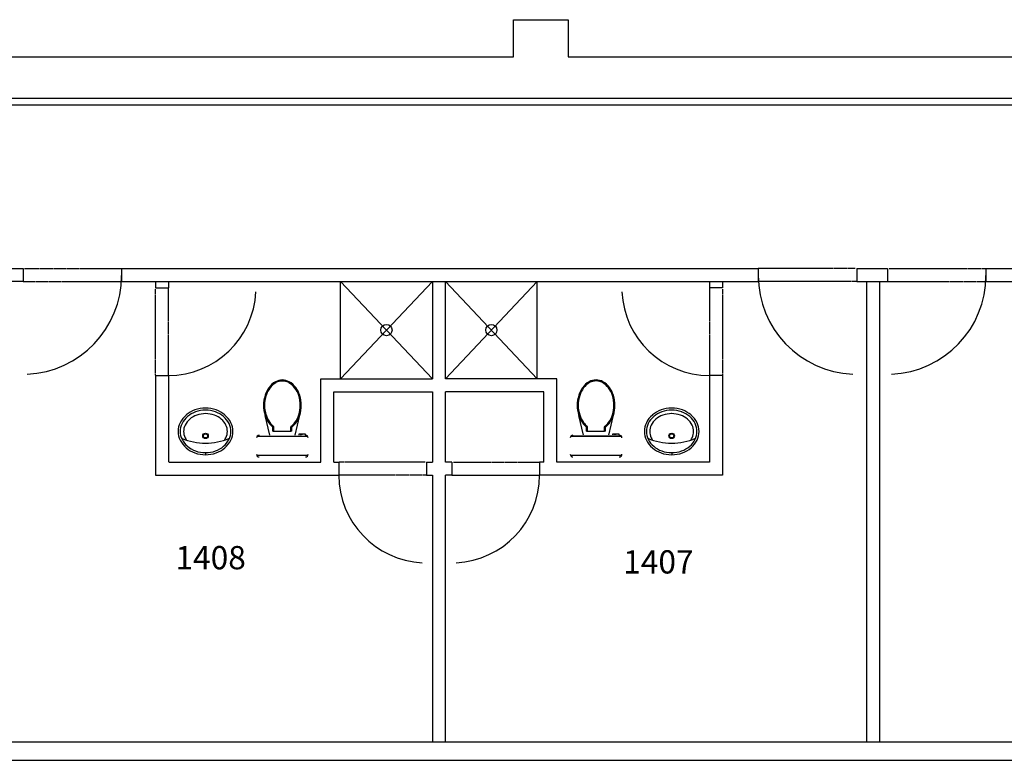
# Model space of a CAD drawing. Units: inches. Extents: x -820 to 918, y -1718 to -1122.
# Drawn here: x -467 to -107, y -1399 to -1128 of the extents above; entities that cross this region are included whole.
import ezdxf

# ---------------------------------------------------------------- set-up
doc = ezdxf.new("R2010")
doc.units = ezdxf.units.IN
doc.header["$MEASUREMENT"] = 0
doc.linetypes.add('SHORT_DASHES', pattern=[0.375, 0.25, -0.125])
doc.layers.get('0').update_dxf_attribs({"linetype": 'CONTINUOUS'})
for name, color, linetype in [('BUILDINGS', 7, 'CONTINUOUS'), ('DOORS', 7, 'CONTINUOUS'), ('INTERIOR_WALLS', 7, 'CONTINUOUS'), ('OUTSIDE_WALLS', 7, 'CONTINUOUS'), ('PLUMB___FIXTURES', 7, 'CONTINUOUS'), ('PLUMBING_FIXTURES', 7, 'CONTINUOUS'), ('ROOM_LABEL', 8, 'CONTINUOUS')]:
    doc.layers.add(name, color=color, linetype=linetype)
doc.styles.add('ARIAL_MT_BLACK$B', font='ARIAL', dxfattribs={"height": 0.2})

# ---------------------------------------------------------------- blocks, each defined once
blk = doc.blocks.new('ZZ000006')
at = {"layer": 'PLUMB___FIXTURES', "color": 7, "linetype": 'Continuous', "const_width": 0.00694}
for points in [[(-265.28, -1281.18), (-265.28, -1287.12)], [(-247.4, -1280.18), (-264.28, -1280.18)], [(-246.4, -1287.12), (-246.4, -1281.18)], [(-264.28, -1288.12), (-247.4, -1288.12)]]:
    blk.add_lwpolyline(points, dxfattribs=at)
at = {"layer": 'PLUMB___FIXTURES', "color": 7, "linetype": 'Continuous'}
for centre, start, end in [((-264.28, -1281.18), 90, 180.0001), ((-247.4, -1281.18), 0, 90), ((-264.28, -1287.12), 179.9999, 270), ((-247.4, -1287.12), 270, 0)]:
    blk.add_arc(centre, 1, start, end, dxfattribs=at)
blk = doc.blocks.new('ZZ000007')
at = {"layer": 'PLUMB___FIXTURES', "color": 7, "linetype": 'Continuous'}
for centre, radius, start, end in [((-253.05, -1268.42), 9.56, 143.3276, 162.8583), ((-254.76, -1267.14), 7.43, 119.0858, 143.3275), ((-255.84, -1265.19), 5.19, 90, 119.0857), ((-255.84, -1265.19), 5.19, 60.9143, 90), ((-256.93, -1267.14), 7.43, 36.6725, 60.9143), ((-258.64, -1268.42), 9.56, 17.1417, 36.6724), ((-250.35, -1269.25), 12.38, 162.8584, 180), ((-261.33, -1269.25), 12.38, 0, 17.1416), ((-250.35, -1269.25), 12.38, 180.0001, 197.1416), ((-261.33, -1269.25), 12.38, 342.8584, 0), ((-253.05, -1270.08), 9.56, 197.1417, 216.6724), ((-258.64, -1270.08), 9.56, 323.3275, 342.8583), ((-254.76, -1271.35), 7.43, 216.6725, 231.8648), ((-256.93, -1271.35), 7.43, 308.1353, 323.3275)]:
    blk.add_arc(centre, radius, start, end, dxfattribs=at)
blk = doc.blocks.new('ZZ000008')
at = {"layer": 'PLUMB___FIXTURES', "color": 7, "linetype": 'Continuous'}
for centre, radius, start, end in [((-253.05, -1268.42), 9.18, 143.3275, 162.8583), ((-254.76, -1267.14), 7.05, 119.0858, 143.3275), ((-255.84, -1265.19), 4.82, 90, 119.0857), ((-255.84, -1265.19), 4.82, 60.9143, 90), ((-256.93, -1267.14), 7.05, 36.6725, 60.9142), ((-258.64, -1268.42), 9.18, 17.1417, 36.6725), ((-250.35, -1269.25), 12.01, 162.8584, 180), ((-261.33, -1269.25), 12.01, 0, 17.1416), ((-250.35, -1269.25), 12.01, 180, 197.1416), ((-261.33, -1269.25), 12.01, 342.8584, 0), ((-253.05, -1270.08), 9.18, 197.1417, 216.6725), ((-258.64, -1270.08), 9.18, 323.3275, 342.8583), ((-254.76, -1271.35), 7.05, 216.6725, 231.8648), ((-256.93, -1271.35), 7.05, 308.1353, 323.3275)]:
    blk.add_arc(centre, radius, start, end, dxfattribs=at)
blk = doc.blocks.new('ZZ000005')
at = {"layer": 'PLUMB___FIXTURES', "color": 7, "linetype": 'Continuous'}
for p, q in [((-255.84, -1260), (-255.84, -1260.37)), ((-262.35, -1269.25), (-262.73, -1269.25)), ((-249.33, -1269.25), (-248.96, -1269.25)), ((-260.47, -1280.18), (-262.17, -1272.93)), ((-251.22, -1280.18), (-249.48, -1272.82)), ((-259.34, -1278.75), (-259.34, -1277.2)), ((-258.97, -1277.2), (-259.34, -1277.2)), ((-258.97, -1277.2), (-259.11, -1276.9)), ((-258.97, -1278.75), (-258.97, -1277.2)), ((-252.72, -1277.2), (-252.57, -1276.9)), ((-252.72, -1278.75), (-252.72, -1277.2)), ((-252.34, -1277.2), (-252.72, -1277.2)), ((-252.34, -1278.75), (-252.34, -1277.2)), ((-246.54, -1280.68), (-265.15, -1280.68)), ((-259.34, -1278.75), (-252.72, -1278.75)), ((-252.34, -1278.75), (-252.72, -1278.75)), ((-249.78, -1279.81), (-249.8, -1280.18)), ((-247.37, -1279.82), (-249.78, -1279.81)), ((-249.2, -1279.81), (-249.2, -1280.18)), ((-248.66, -1280.18), (-248.67, -1279.81)), ((-247.34, -1280.19), (-247.37, -1279.82)), ((-246.54, -1287.62), (-265.15, -1287.62))]:
    blk.add_line(p, q, dxfattribs=at)
at = {"color": 0, "linetype": 'ByBlock'}
for name in ['ZZ000007', 'ZZ000008', 'ZZ000006']:
    blk.add_blockref(name, (0, 0), dxfattribs=at)
blk = doc.blocks.new('ZZ000014')
at = {"layer": 'PLUMB___FIXTURES', "color": 7, "linetype": 'Continuous', "const_width": 0.00694}
for points in [[(-379.96, -1281.2), (-379.96, -1287.13)], [(-362.08, -1280.2), (-378.96, -1280.2)], [(-361.08, -1287.13), (-361.08, -1281.2)], [(-378.96, -1288.13), (-362.08, -1288.13)]]:
    blk.add_lwpolyline(points, dxfattribs=at)
at = {"layer": 'PLUMB___FIXTURES', "color": 7, "linetype": 'Continuous'}
for centre, start, end in [((-378.96, -1281.2), 90, 180.0001), ((-362.08, -1281.2), 0, 90), ((-378.96, -1287.13), 179.9999, 270), ((-362.08, -1287.13), 270, 0)]:
    blk.add_arc(centre, 1, start, end, dxfattribs=at)
blk = doc.blocks.new('ZZ000015')
at = {"layer": 'PLUMB___FIXTURES', "color": 7, "linetype": 'Continuous'}
for centre, radius, start, end in [((-367.72, -1268.43), 9.56, 143.3276, 162.8583), ((-369.43, -1267.15), 7.43, 119.0858, 143.3275), ((-370.52, -1265.2), 5.19, 90, 119.0857), ((-370.52, -1265.2), 5.19, 60.9143, 90), ((-371.6, -1267.15), 7.43, 36.6725, 60.9143), ((-373.31, -1268.43), 9.56, 17.1417, 36.6724), ((-365.03, -1269.26), 12.38, 162.8584, 180), ((-376.01, -1269.26), 12.38, 0, 17.1416), ((-365.03, -1269.26), 12.38, 180.0001, 197.1416), ((-376.01, -1269.26), 12.38, 342.8584, 0), ((-367.72, -1270.09), 9.56, 197.1417, 216.6724), ((-373.31, -1270.09), 9.56, 323.3275, 342.8583), ((-369.43, -1271.36), 7.43, 216.6725, 231.8648), ((-371.6, -1271.36), 7.43, 308.1353, 323.3275)]:
    blk.add_arc(centre, radius, start, end, dxfattribs=at)
blk = doc.blocks.new('ZZ000016')
at = {"layer": 'PLUMB___FIXTURES', "color": 7, "linetype": 'Continuous'}
for centre, radius, start, end in [((-367.72, -1268.43), 9.18, 143.3275, 162.8583), ((-369.43, -1267.15), 7.05, 119.0858, 143.3275), ((-370.52, -1265.2), 4.82, 90, 119.0857), ((-370.52, -1265.2), 4.82, 60.9143, 90), ((-371.6, -1267.15), 7.05, 36.6725, 60.9142), ((-373.31, -1268.43), 9.18, 17.1417, 36.6725), ((-365.03, -1269.26), 12.01, 162.8584, 180), ((-376.01, -1269.26), 12.01, 0, 17.1416), ((-365.03, -1269.26), 12.01, 180, 197.1416), ((-376.01, -1269.26), 12.01, 342.8584, 0), ((-367.72, -1270.09), 9.18, 197.1417, 216.6725), ((-373.31, -1270.09), 9.18, 323.3275, 342.8583), ((-369.43, -1271.36), 7.05, 216.6725, 231.8648), ((-371.6, -1271.36), 7.05, 308.1353, 323.3275)]:
    blk.add_arc(centre, radius, start, end, dxfattribs=at)
blk = doc.blocks.new('ZZ000013')
at = {"layer": 'PLUMB___FIXTURES', "color": 7, "linetype": 'Continuous'}
for p, q in [((-370.52, -1260.01), (-370.52, -1260.38)), ((-377.03, -1269.26), (-377.4, -1269.26)), ((-364.01, -1269.26), (-363.63, -1269.26)), ((-375.14, -1280.2), (-376.85, -1272.95)), ((-365.89, -1280.2), (-364.16, -1272.83)), ((-374.02, -1278.76), (-374.02, -1277.21)), ((-373.64, -1277.21), (-374.02, -1277.21)), ((-373.64, -1277.21), (-373.79, -1276.91)), ((-373.64, -1278.76), (-373.64, -1277.21)), ((-367.39, -1277.21), (-367.25, -1276.91)), ((-367.39, -1278.76), (-367.39, -1277.21)), ((-367.02, -1277.21), (-367.39, -1277.21)), ((-367.02, -1278.76), (-367.02, -1277.21)), ((-361.21, -1280.7), (-379.82, -1280.7)), ((-374.02, -1278.76), (-367.39, -1278.76)), ((-367.02, -1278.76), (-367.39, -1278.76)), ((-364.45, -1279.82), (-364.48, -1280.2)), ((-362.04, -1279.83), (-364.45, -1279.82)), ((-363.87, -1279.82), (-363.87, -1280.2)), ((-363.33, -1280.2), (-363.35, -1279.82)), ((-362.01, -1280.2), (-362.04, -1279.83)), ((-361.21, -1287.63), (-379.82, -1287.63))]:
    blk.add_line(p, q, dxfattribs=at)
at = {"color": 0, "linetype": 'ByBlock'}
for name in ['ZZ000015', 'ZZ000016', 'ZZ000014']:
    blk.add_blockref(name, (0, 0), dxfattribs=at)
blk = doc.blocks.new('ZZ000152')
at = {"layer": 'BUILDINGS', "color": 7, "linetype": 'Continuous'}
for p, q in [((-624.02, -1392.23), (910.83, -1392.23)), ((-623.99, -1399.02), (910.83, -1399.02))]:
    blk.add_line(p, q, dxfattribs=at)
blk = doc.blocks.new('ZZ000203')
at = {"layer": 'INTERIOR_WALLS', "color": 144, "linetype": 'Continuous'}
for p, q in [((-476.52, -1219.22), (-465.32, -1219.22)), ((-429.29, -1219.22), (-196.56, -1219.22)), ((-160.53, -1219.22), (-149.33, -1219.22)), ((-113.3, -1219.22), (10.15, -1219.22)), ((-465.32, -1224.03), (-476.52, -1224.03)), ((-429.29, -1224.03), (-196.56, -1224.03)), ((-160.53, -1224.03), (-149.33, -1224.03)), ((-113.3, -1224.03), (10.15, -1224.03))]:
    blk.add_line(p, q, dxfattribs=at)
blk = doc.blocks.new('ZZ000202')
at = {"color": 0, "linetype": 'ByBlock'}
blk.add_blockref('ZZ000203', (0, 0), dxfattribs=at)
blk = doc.blocks.new('ZZ000206')
at = {"layer": 'BUILDINGS', "color": 144, "linetype": 'Continuous'}
blk.add_line((-568.69, -1159.4), (910.83, -1159.4), dxfattribs=at)
blk = doc.blocks.new('ZZ000229')
at = {"layer": 'INTERIOR_WALLS', "color": 144, "linetype": 'Continuous'}
for p, q in [((-416.9, -1224.03), (-416.9, -1226.32)), ((-412.15, -1224.04), (-412.15, -1226.32)), ((-416.9, -1258.32), (-416.9, -1294.79)), ((-412.15, -1258.32), (-412.15, -1290.04))]:
    blk.add_line(p, q, dxfattribs=at)
blk = doc.blocks.new('ZZ000228')
at = {"color": 0, "linetype": 'ByBlock'}
blk.add_blockref('ZZ000229', (0, 0), dxfattribs=at)
blk = doc.blocks.new('ZZ000231')
at = {"layer": 'INTERIOR_WALLS', "color": 144, "linetype": 'Continuous'}
for p, q in [((-411.9, -1290.04), (-356.4, -1290.04)), ((-351.65, -1290.04), (-349.85, -1290.04)), ((-317.85, -1290.04), (-315.65, -1290.04)), ((-416.9, -1294.79), (-349.85, -1294.79)), ((-317.85, -1294.79), (-315.65, -1294.79))]:
    blk.add_line(p, q, dxfattribs=at)
blk = doc.blocks.new('ZZ000230')
at = {"color": 0, "linetype": 'ByBlock'}
blk.add_blockref('ZZ000231', (0, 0), dxfattribs=at)
blk = doc.blocks.new('ZZ000233')
at = {"layer": 'INTERIOR_WALLS', "color": 144, "linetype": 'Continuous'}
for p, q in [((-315.65, -1224.04), (-315.65, -1259.54)), ((-315.65, -1264.29), (-315.65, -1290.04)), ((-315.65, -1294.79), (-315.65, -1392.23))]:
    blk.add_line(p, q, dxfattribs=at)
blk = doc.blocks.new('ZZ000232')
at = {"color": 0, "linetype": 'ByBlock'}
blk.add_blockref('ZZ000233', (0, 0), dxfattribs=at)
blk = doc.blocks.new('ZZ000235')
at = {"layer": 'INTERIOR_WALLS', "color": 144, "linetype": 'Continuous'}
for p, q in [((-356.4, -1259.54), (-315.65, -1259.54)), ((-351.65, -1264.29), (-315.65, -1264.29))]:
    blk.add_line(p, q, dxfattribs=at)
blk = doc.blocks.new('ZZ000234')
at = {"color": 0, "linetype": 'ByBlock'}
blk.add_blockref('ZZ000235', (0, 0), dxfattribs=at)
blk = doc.blocks.new('ZZ000237')
at = {"layer": 'INTERIOR_WALLS', "color": 144, "linetype": 'Continuous'}
for p, q in [((-356.4, -1290.04), (-356.4, -1259.54)), ((-351.65, -1290.04), (-351.65, -1264.29))]:
    blk.add_line(p, q, dxfattribs=at)
blk = doc.blocks.new('ZZ000236')
at = {"color": 0, "linetype": 'ByBlock'}
blk.add_blockref('ZZ000237', (0, 0), dxfattribs=at)
blk = doc.blocks.new('ZZ000239')
at = {"layer": 'PLUMBING_FIXTURES', "color": 7, "linetype": 'Continuous'}
for p, q in [((-398.61, -1284.5), (-398.61, -1284.5)), ((-398.61, -1286.56), (-398.61, -1287.31))]:
    blk.add_line(p, q, dxfattribs=at)
at = {"layer": 'PLUMBING_FIXTURES', "color": 7, "linetype": 'Continuous', "const_width": 0.00694}
blk.add_lwpolyline([(-398.61, -1271.06), (-398.61, -1270.31)], dxfattribs=at)
at = {"layer": 'PLUMBING_FIXTURES', "color": 7, "linetype": 'Continuous'}
for radius in [1, 0.75]:
    blk.add_circle((-398.61, -1280.44), radius, dxfattribs=at)
for centre, radius, start, end in [((-398.61, -1282.05), 11.74, 90, 109.3962), ((-398.61, -1282.05), 11.74, 70.6038, 90), ((-400.02, -1279.46), 8.73, 130.3645, 154.0195), ((-400.02, -1279.46), 7.98, 130.3645, 154.0195), ((-399.16, -1280.46), 10.06, 109.3962, 130.3645), ((-399.16, -1280.46), 9.31, 109.3962, 130.3645), ((-399.16, -1280.46), 8.06, 109.3962, 130.3645), ((-398.61, -1282.05), 10.99, 90, 109.3962), ((-398.56, -1282.05), 9.74, 90, 109.3962), ((-398.61, -1282.05), 10.99, 70.6038, 90), ((-398.61, -1282.05), 9.74, 70.6038, 90), ((-398.05, -1280.46), 8.06, 49.6355, 70.6038), ((-398.05, -1280.46), 9.31, 49.6355, 70.6038), ((-398.05, -1280.46), 10.06, 49.6355, 70.6038), ((-397.19, -1279.46), 7.98, 25.9804, 49.6355), ((-397.19, -1279.46), 8.73, 25.9804, 49.6355), ((-401.35, -1278.81), 7.26, 154.0196, 180), ((-401.35, -1278.81), 6.51, 154.0196, 180), ((-401.35, -1278.81), 5.26, 154.0196, 180), ((-400.02, -1279.46), 6.73, 130.3645, 154.0195), ((-397.19, -1279.46), 6.73, 25.9804, 49.6355), ((-395.87, -1278.81), 5.26, 0, 25.9804), ((-395.87, -1278.81), 6.51, 0, 25.9804), ((-395.87, -1278.81), 7.26, 0, 25.9804), ((-401.35, -1278.81), 7.26, 180, 205.9804), ((-401.35, -1278.81), 6.51, 180, 205.9804), ((-398.61, -1260.31), 22.76, 247.3828, 292.6173), ((-401.35, -1278.81), 5.26, 180, 205.9804), ((-400.02, -1278.17), 6.73, 205.9804, 214.3468), ((-397.19, -1278.17), 6.73, 325.6532, 334.0196), ((-395.87, -1278.81), 5.26, 334.0196, 0), ((-395.87, -1278.81), 6.51, 334.0196, 0), ((-395.87, -1278.81), 7.26, 334.0196, 0), ((-400.02, -1278.17), 8.73, 205.9804, 229.6355), ((-400.02, -1278.17), 7.98, 205.9804, 229.6355), ((-399.16, -1277.16), 10.06, 229.6355, 250.6038), ((-399.16, -1277.16), 9.31, 229.6355, 250.6038), ((-398.05, -1277.16), 9.31, 289.3962, 310.3645), ((-398.05, -1277.16), 10.06, 289.3962, 310.3645), ((-397.19, -1278.17), 7.98, 310.3645, 334.0196), ((-397.19, -1278.17), 8.73, 310.3645, 334.0196), ((-398.61, -1275.58), 11.74, 250.6038, 270), ((-398.61, -1275.58), 10.99, 250.6038, 270), ((-398.61, -1275.58), 10.99, 270, 289.3962), ((-398.61, -1275.58), 11.74, 270, 289.3962)]:
    blk.add_arc(centre, radius, start, end, dxfattribs=at)
blk = doc.blocks.new('ZZ000238')
at = {"color": 0, "linetype": 'ByBlock'}
blk.add_blockref('ZZ000239', (0, 0), dxfattribs=at)
blk = doc.blocks.new('ZZ000241')
at = {"layer": 'DOORS', "color": 14, "linetype": 'Continuous', "const_width": 0.00694}
blk.add_lwpolyline([(-319.35, -1294.78), (-317.85, -1294.78), (-317.85, -1326.78), (-319.35, -1326.78)], close=True, dxfattribs=at)
at = {"layer": 'DOORS', "color": 14, "linetype": 'Continuous'}
blk.add_arc((-317.85, -1294.78), 32.04, 180.019, 267.3162, dxfattribs=at)
blk = doc.blocks.new('ZZ000240')
at = {"color": 0, "linetype": 'ByBlock'}
blk.add_blockref('ZZ000241', (0, 0), dxfattribs=at)
blk = doc.blocks.new('ZZ000243')
at = {"layer": 'DOORS', "color": 14, "linetype": 'Continuous', "const_width": 0.00694}
blk.add_lwpolyline([(-412.22, -1227.82), (-412.22, -1226.32), (-380.22, -1226.32), (-380.22, -1227.82)], close=True, dxfattribs=at)
at = {"layer": 'DOORS', "color": 14, "linetype": 'Continuous'}
blk.add_arc((-412.22, -1226.32), 32.04, 270.019, 357.3162, dxfattribs=at)
blk = doc.blocks.new('ZZ000242')
at = {"color": 0, "linetype": 'ByBlock'}
blk.add_blockref('ZZ000243', (0, 0), dxfattribs=at)
blk = doc.blocks.new('ZZ000247')
at = {"layer": 'INTERIOR_WALLS', "color": 144, "linetype": 'Continuous'}
for p, q in [((-465.32, -1219.28), (-465.32, -1224.02)), ((-429.29, -1219.22), (-429.29, -1224.02))]:
    blk.add_line(p, q, dxfattribs=at)
blk = doc.blocks.new('ZZ000246')
at = {"color": 0, "linetype": 'ByBlock'}
blk.add_blockref('ZZ000247', (0, 0), dxfattribs=at)
blk = doc.blocks.new('ZZ000255')
at = {"layer": 'INTERIOR_WALLS', "color": 144, "linetype": 'Continuous'}
for p, q in [((-310.91, -1259.54), (-310.91, -1224.04)), ((-310.91, -1290.04), (-310.91, -1264.29)), ((-310.91, -1392.23), (-310.91, -1294.78))]:
    blk.add_line(p, q, dxfattribs=at)
blk = doc.blocks.new('ZZ000254')
at = {"color": 0, "linetype": 'ByBlock'}
blk.add_blockref('ZZ000255', (0, 0), dxfattribs=at)
blk = doc.blocks.new('ZZ000257')
at = {"layer": 'INTERIOR_WALLS', "color": 144, "linetype": 'Continuous'}
for p, q in [((-156.91, -1392.23), (-156.91, -1224.04)), ((-152.16, -1392.23), (-152.16, -1224.04))]:
    blk.add_line(p, q, dxfattribs=at)
blk = doc.blocks.new('ZZ000256')
at = {"color": 0, "linetype": 'ByBlock'}
blk.add_blockref('ZZ000257', (0, 0), dxfattribs=at)
blk = doc.blocks.new('ZZ000259')
at = {"layer": 'INTERIOR_WALLS', "color": 144, "linetype": 'Continuous'}
for p, q in [((-214.41, -1224.03), (-214.41, -1226.32)), ((-209.66, -1224.03), (-209.66, -1226.32)), ((-214.41, -1258.32), (-214.41, -1290.04)), ((-209.66, -1258.32), (-209.66, -1294.79))]:
    blk.add_line(p, q, dxfattribs=at)
blk = doc.blocks.new('ZZ000258')
at = {"color": 0, "linetype": 'ByBlock'}
blk.add_blockref('ZZ000259', (0, 0), dxfattribs=at)
blk = doc.blocks.new('ZZ000261')
at = {"layer": 'INTERIOR_WALLS', "color": 144, "linetype": 'Continuous'}
for p, q in [((-308.52, -1290.04), (-310.91, -1290.04)), ((-274.91, -1290.04), (-276.52, -1290.04)), ((-214.41, -1290.04), (-270.16, -1290.04)), ((-308.52, -1294.79), (-310.91, -1294.79)), ((-209.66, -1294.79), (-276.52, -1294.79))]:
    blk.add_line(p, q, dxfattribs=at)
blk = doc.blocks.new('ZZ000260')
at = {"color": 0, "linetype": 'ByBlock'}
blk.add_blockref('ZZ000261', (0, 0), dxfattribs=at)
blk = doc.blocks.new('ZZ000263')
at = {"layer": 'INTERIOR_WALLS', "color": 144, "linetype": 'Continuous'}
for p, q in [((-270.16, -1290.04), (-270.16, -1259.54)), ((-274.91, -1290.04), (-274.91, -1264.29))]:
    blk.add_line(p, q, dxfattribs=at)
blk = doc.blocks.new('ZZ000262')
at = {"color": 0, "linetype": 'ByBlock'}
blk.add_blockref('ZZ000263', (0, 0), dxfattribs=at)
blk = doc.blocks.new('ZZ000265')
at = {"layer": 'INTERIOR_WALLS', "color": 144, "linetype": 'Continuous'}
for p, q in [((-270.16, -1259.54), (-310.91, -1259.54)), ((-274.91, -1264.29), (-310.91, -1264.29))]:
    blk.add_line(p, q, dxfattribs=at)
blk = doc.blocks.new('ZZ000264')
at = {"color": 0, "linetype": 'ByBlock'}
blk.add_blockref('ZZ000265', (0, 0), dxfattribs=at)
blk = doc.blocks.new('ZZ000283')
at = {"layer": 'INTERIOR_WALLS', "color": 144, "linetype": 'Continuous'}
for p, q in [((-196.56, -1219.22), (-196.56, -1224.02)), ((-160.53, -1219.28), (-160.53, -1224.02))]:
    blk.add_line(p, q, dxfattribs=at)
blk = doc.blocks.new('ZZ000282')
at = {"color": 0, "linetype": 'ByBlock'}
blk.add_blockref('ZZ000283', (0, 0), dxfattribs=at)
blk = doc.blocks.new('ZZ000285')
at = {"layer": 'INTERIOR_WALLS', "color": 144, "linetype": 'Continuous'}
for p, q in [((-149.33, -1219.28), (-149.33, -1224.02)), ((-113.3, -1219.22), (-113.3, -1224.02))]:
    blk.add_line(p, q, dxfattribs=at)
blk = doc.blocks.new('ZZ000284')
at = {"color": 0, "linetype": 'ByBlock'}
blk.add_blockref('ZZ000285', (0, 0), dxfattribs=at)
blk = doc.blocks.new('ZZ000287')
at = {"layer": 'DOORS', "color": 14, "linetype": 'Continuous', "const_width": 0.00694}
blk.add_lwpolyline([(-214.4, -1227.82), (-214.4, -1226.32), (-246.4, -1226.32), (-246.4, -1227.82)], close=True, dxfattribs=at)
at = {"layer": 'DOORS', "color": 14, "linetype": 'Continuous'}
blk.add_arc((-214.4, -1226.32), 32.04, 182.6838, 269.981, dxfattribs=at)
blk = doc.blocks.new('ZZ000286')
at = {"color": 0, "linetype": 'ByBlock'}
blk.add_blockref('ZZ000287', (0, 0), dxfattribs=at)
blk = doc.blocks.new('ZZ000289')
at = {"layer": 'DOORS', "color": 14, "linetype": 'Continuous', "const_width": 0.00694}
blk.add_lwpolyline([(-307.02, -1294.78), (-308.52, -1294.78), (-308.52, -1326.78), (-307.02, -1326.78)], close=True, dxfattribs=at)
at = {"layer": 'DOORS', "color": 14, "linetype": 'Continuous'}
blk.add_arc((-308.52, -1294.78), 32.04, 272.6838, 359.981, dxfattribs=at)
blk = doc.blocks.new('ZZ000288')
at = {"color": 0, "linetype": 'ByBlock'}
blk.add_blockref('ZZ000289', (0, 0), dxfattribs=at)
blk = doc.blocks.new('ZZ000291')
at = {"layer": 'PLUMBING_FIXTURES', "color": 7, "linetype": 'Continuous'}
for p, q in [((-228.19, -1284.5), (-228.19, -1284.5)), ((-228.19, -1286.56), (-228.19, -1287.31))]:
    blk.add_line(p, q, dxfattribs=at)
at = {"layer": 'PLUMBING_FIXTURES', "color": 7, "linetype": 'Continuous', "const_width": 0.00694}
blk.add_lwpolyline([(-228.19, -1271.06), (-228.19, -1270.31)], dxfattribs=at)
at = {"layer": 'PLUMBING_FIXTURES', "color": 7, "linetype": 'Continuous'}
for radius in [1, 0.75]:
    blk.add_circle((-228.19, -1280.44), radius, dxfattribs=at)
for centre, radius, start, end in [((-228.19, -1282.05), 11.74, 90, 109.3962), ((-228.19, -1282.05), 11.74, 70.6038, 90), ((-229.61, -1279.46), 8.73, 130.3645, 154.0196), ((-229.61, -1279.46), 7.98, 130.3645, 154.0196), ((-228.75, -1280.46), 10.06, 109.3962, 130.3645), ((-228.75, -1280.46), 9.31, 109.3962, 130.3645), ((-228.75, -1280.46), 8.06, 109.3962, 130.3645), ((-228.19, -1282.05), 10.99, 90, 109.3962), ((-228.19, -1282.05), 9.74, 90, 109.3962), ((-228.24, -1282.05), 9.74, 70.6038, 90), ((-228.19, -1282.05), 10.99, 70.6038, 90), ((-227.64, -1280.46), 8.06, 49.6355, 70.6038), ((-227.64, -1280.46), 9.31, 49.6355, 70.6038), ((-227.64, -1280.46), 10.06, 49.6355, 70.6038), ((-226.78, -1279.46), 7.98, 25.9804, 49.6355), ((-226.78, -1279.46), 8.73, 25.9804, 49.6355), ((-230.93, -1278.81), 7.26, 154.0196, 180), ((-230.93, -1278.81), 6.51, 154.0196, 180), ((-230.93, -1278.81), 5.26, 154.0196, 180), ((-229.61, -1279.46), 6.73, 130.3645, 154.0196), ((-226.78, -1279.46), 6.73, 25.9804, 49.6355), ((-225.46, -1278.81), 5.26, 0, 25.9804), ((-225.46, -1278.81), 6.51, 0, 25.9804), ((-225.46, -1278.81), 7.26, 0, 25.9804), ((-230.93, -1278.81), 7.26, 180, 205.9804), ((-230.93, -1278.81), 6.51, 180, 205.9804), ((-228.19, -1260.31), 22.76, 247.3827, 292.6172), ((-230.93, -1278.81), 5.26, 180, 205.9804), ((-229.61, -1278.17), 6.73, 205.9804, 214.3468), ((-226.78, -1278.17), 6.73, 325.6532, 334.0196), ((-225.46, -1278.81), 5.26, 334.0196, 360), ((-225.46, -1278.81), 6.51, 334.0196, 360), ((-225.46, -1278.81), 7.26, 334.0196, 360), ((-229.61, -1278.17), 8.73, 205.9804, 229.6355), ((-229.61, -1278.17), 7.98, 205.9804, 229.6355), ((-228.75, -1277.16), 10.06, 229.6355, 250.6038), ((-228.75, -1277.16), 9.31, 229.6355, 250.6038), ((-227.64, -1277.16), 9.31, 289.3962, 310.3645), ((-227.64, -1277.16), 10.06, 289.3962, 310.3645), ((-226.78, -1278.17), 7.98, 310.3645, 334.0196), ((-226.78, -1278.17), 8.73, 310.3645, 334.0196), ((-228.19, -1275.58), 11.74, 250.6038, 270), ((-228.19, -1275.58), 10.99, 250.6038, 270), ((-228.19, -1275.58), 10.99, 270, 289.3962), ((-228.19, -1275.58), 11.74, 270, 289.3962)]:
    blk.add_arc(centre, radius, start, end, dxfattribs=at)
blk = doc.blocks.new('ZZ000290')
at = {"color": 0, "linetype": 'ByBlock'}
blk.add_blockref('ZZ000291', (0, 0), dxfattribs=at)
blk = doc.blocks.new('ZZ000444')
at = {"layer": 'OUTSIDE_WALLS', "color": 7, "linetype": 'Continuous'}
for p, q in [((-555.48, -1141.84), (-286.03, -1141.84)), ((-266.03, -1141.84), (-50.29, -1141.84)), ((-653.72, -1157.04), (782.99, -1157.04))]:
    blk.add_line(p, q, dxfattribs=at)
blk = doc.blocks.new('ZZ000439')
at = {"layer": 'OUTSIDE_WALLS', "color": 7, "linetype": 'Continuous'}
for p, q in [((-286.03, -1128.32), (-266.03, -1128.32)), ((-286.03, -1141.84), (-286.03, -1128.32)), ((-266.03, -1128.32), (-266.03, -1141.84))]:
    blk.add_line(p, q, dxfattribs=at)
at = {"color": 0, "linetype": 'ByBlock'}
blk.add_blockref('ZZ000444', (0, 0), dxfattribs=at)

msp = doc.modelspace()

# ---------------------------------------------------------------- linework, layer by layer
at = {"layer": 'DOORS', "color": 14, "linetype": 'Continuous', "const_width": 0.00694}
for points in [[(-465.32, -1221.85), (-465.32, -1257.85), (-463.82, -1257.85), (-463.82, -1221.85)], [(-160.53, -1221.85), (-160.53, -1257.85), (-162.03, -1257.85), (-162.03, -1221.85)], [(-149.33, -1221.85), (-149.33, -1257.85), (-147.83, -1257.85), (-147.83, -1221.85)]]:
    msp.add_lwpolyline(points, close=True, dxfattribs=at)
at = {"layer": 'DOORS', "color": 7, "linetype": 'Continuous', "const_width": 0.00694}
for points in [[(-384.88, -1289.87), (-411.97, -1289.87), (-411.97, -1268.09), (-384.88, -1268.09)], [(-241.42, -1289.93), (-214.33, -1289.93), (-214.33, -1268.15), (-241.42, -1268.15)]]:
    msp.add_lwpolyline(points, close=True, dxfattribs=at)
at = {"layer": 'DOORS', "color": 14, "linetype": 'Continuous'}
for centre, start, end in [((-465.32, -1221.85), 272.386, 360), ((-160.53, -1221.85), 180, 267.614), ((-149.33, -1221.85), 272.386, 360)]:
    msp.add_arc(centre, 36.03, start, end, dxfattribs=at)
at = {"layer": 'INTERIOR_WALLS', "color": 144, "linetype": 'Continuous'}
for p, q in [((-416.9, -1226.32), (-412.22, -1226.32)), ((-209.66, -1226.32), (-214.4, -1226.32)), ((-416.96, -1258.32), (-412.22, -1258.32)), ((-209.66, -1258.32), (-214.41, -1258.32)), ((-349.85, -1290.04), (-349.85, -1294.78)), ((-317.85, -1290.04), (-317.85, -1294.79)), ((-308.52, -1290.1), (-308.52, -1294.78)), ((-276.52, -1290.04), (-276.52, -1294.78))]:
    msp.add_line(p, q, dxfattribs=at)
at = {"layer": 'OUTSIDE_WALLS', "color": 92, "linetype": 'SHORT_DASHES'}
for p, q in [((-464.74, -1219.22), (-429.32, -1219.22)), ((-161.11, -1219.22), (-196.53, -1219.22)), ((-148.75, -1219.22), (-113.33, -1219.22)), ((-465.32, -1224.03), (-429.29, -1224.03)), ((-416.96, -1226.83), (-416.96, -1258.28)), ((-412.22, -1226.32), (-412.22, -1258.32)), ((-214.4, -1226.32), (-214.4, -1258.32)), ((-209.66, -1226.83), (-209.66, -1258.28)), ((-160.53, -1224.03), (-196.56, -1224.03)), ((-149.33, -1224.03), (-113.3, -1224.03)), ((-318.36, -1290.04), (-349.82, -1290.04)), ((-308, -1290.04), (-276.55, -1290.04)), ((-317.85, -1294.78), (-349.85, -1294.78)), ((-308.52, -1294.78), (-276.52, -1294.78))]:
    msp.add_line(p, q, dxfattribs=at)
at = {"layer": 'PLUMBING_FIXTURES', "color": 7, "linetype": 'Continuous'}
for p, q in [((-349.25, -1259.54), (-349.25, -1224.04)), ((-349.25, -1224.04), (-315.65, -1259.54)), ((-349.25, -1259.54), (-315.65, -1224.04)), ((-277.31, -1224.04), (-310.91, -1259.54)), ((-277.31, -1259.54), (-310.91, -1224.04)), ((-277.31, -1259.54), (-277.31, -1224.04))]:
    msp.add_line(p, q, dxfattribs=at)
for centre in [(-332.45, -1241.79), (-294.11, -1241.79)]:
    msp.add_circle(centre, 2.05, dxfattribs=at)

# ---------------------------------------------------------------- block references
at = {"color": 0, "linetype": 'ByBlock'}
for name in ['ZZ000206', 'ZZ000202', 'ZZ000246', 'ZZ000282', 'ZZ000284', 'ZZ000228', 'ZZ000242', 'ZZ000232', 'ZZ000254', 'ZZ000286', 'ZZ000258', 'ZZ000256', 'ZZ000234', 'ZZ000236', 'ZZ000264', 'ZZ000262', 'ZZ000013', 'ZZ000005', 'ZZ000238', 'ZZ000290', 'ZZ000230', 'ZZ000260', 'ZZ000240', 'ZZ000288', 'ZZ000152']:
    msp.add_blockref(name, (0, 0), dxfattribs=at)
at = {"layer": 'OUTSIDE_WALLS', "color": 0, "linetype": 'ByBlock'}
msp.add_blockref('ZZ000439', (0, 0), dxfattribs=at)

# ---------------------------------------------------------------- texts
at = {"layer": 'ROOM_LABEL', "linetype": 'Continuous', "style": 'ARIAL_MT_BLACK$B'}
for s, p in [('1408', (-409.61, -1329.2)), ('1407', (-245.92, -1330.74))]:
    msp.add_text(s, height=8.5, dxfattribs=at).set_placement(p)

doc.saveas('drawing.dxf')
